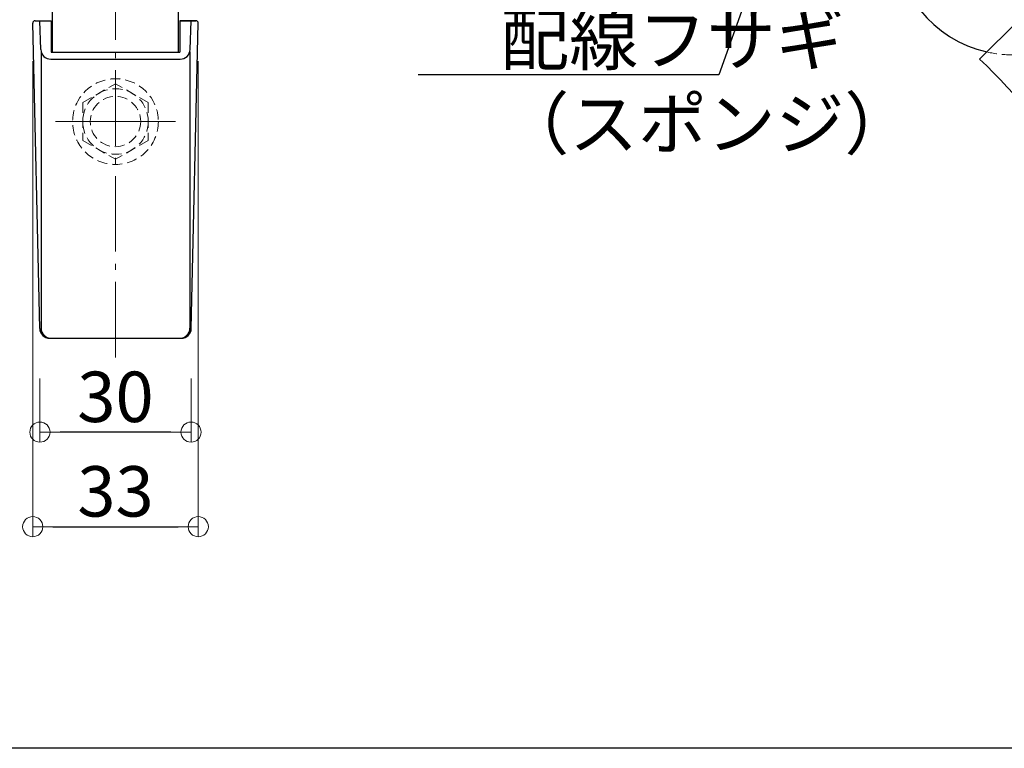
# Model space of a CAD drawing. Extents: x 463 to 2478, y 50 to 1435.
# Drawn here: x 849 to 1044, y 642 to 787 of the extents above; entities that cross this region are included whole.
import ezdxf
from ezdxf import colors
from ezdxf.entities.mleader import LeaderData, LeaderLine
from ezdxf.math import Vec2, Vec3

# ---------------------------------------------------------------- set-up
doc = ezdxf.new("R2010")
doc.units = 0
doc.header["$LTSCALE"] = 10
doc.header["$MEASUREMENT"] = 0
for name, pattern in [('CENTER', [12, 5, -0.8, 0.4, -0.8, 5]), ('DASHED2', [0.375, 0.25, -0.125]), ('KIN-HIDDEN2', [4.5, 3, -1.5])]:
    doc.linetypes.add(name, pattern=pattern)
doc.layers.get('0').update_dxf_attribs({"linetype": 'CONTINUOUS'})
doc.layers.get('DEFPOINTS').update_dxf_attribs({"linetype": 'CONTINUOUS'})
for name, color, linetype, lineweight in [('6文字', 2, 'CONTINUOUS', 20), ('center', 5, 'CENTER', 13), ('sunpou', 7, 'CONTINUOUS', 13)]:
    doc.layers.add(name, color=color, linetype=linetype, lineweight=lineweight)
for name, color, linetype in [('BLU', 5, 'CONTINUOUS'), ('GRE_SSD', 83, 'KIN-HIDDEN2'), ('zumenwaku', 190, 'CONTINUOUS'), ('ﾌﾞﾗｹｯﾄ', 7, 'CONTINUOUS')]:
    doc.layers.add(name, color=color, linetype=linetype)
doc.styles.get("Standard").update_dxf_attribs({"font": 'simplex.shx', "width": 0.7, "bigfont": 'bigfont.shx'})
doc.dimstyles.new('詳細寸法', dxfattribs={"dimscale": 4, "dimtxt": 2.5, "dimasz": 1, "dimexe": 0.5, "dimexo": 2, "dimgap": 0.5, "dimtad": 1, "dimdec": 1, "dimzin": 9, "dimdsep": 46, "dimtxsty": 'Standard', "dimblk1": 'ORIGIN', "dimblk2": 'ORIGIN', "dimsah": 1, "dimcen": 1, "dimclrd": 11, "dimclre": 11, "dimclrt": 2, "dimadec": 0, "dimazin": 0, "dimtfac": 1, "dimtdec": 1, "dimtmove": 2, "dimatfit": 3, "dimldrblk": 'OPEN30', "dimfxl": 0.5, "dimtolj": 1, "dimtzin": 9, "dimlwe": 9, "dimarcsym": 0})

# ---------------------------------------------------------------- blocks, each defined once
blk = doc.blocks.new('_OPEN')
at = {"color": 0, "linetype": 'ByBlock'}
for p, q in [((-1, 0.1666666666666667), (0, 0)), ((0, 0), (-1, -0.1666666666666667)), ((0, 0), (-1, 0))]:
    blk.add_line(p, q, dxfattribs=at)
blk = doc.blocks.new('_ORIGIN')
at = {"color": 0, "linetype": 'ByBlock'}
blk.add_line((0, 0), (-1, 0), dxfattribs=at)
blk.add_circle((0, 0), 0.5, dxfattribs=at)
blk = doc.blocks.new('*D269')
at = {"layer": 'DEFPOINTS', "color": 0, "linetype": 'Continuous', "ltscale": 0.5, "transparency": 16777216}
for p in [(851.2909479891155, 786.8681805620108), (884.1209479891172, 786.8681805620108), (884.1209479891172, 686.4782865742154)]:
    blk.add_point(p, dxfattribs=at)
at = {"layer": 'sunpou', "color": 11, "linetype": 'Continuous', "lineweight": 9, "ltscale": 0.5, "transparency": 16777216}
for p, q in [((851.2909479891155, 778.8681805620108), (851.2909479891155, 684.4782865742154)), ((884.1209479891172, 778.8681805620108), (884.1209479891172, 684.4782865742154))]:
    blk.add_line(p, q, dxfattribs=at)
at = {"layer": 'sunpou', "color": 11, "linetype": 'Continuous', "lineweight": -2, "ltscale": 0.5, "transparency": 16777216}
blk.add_line((855.2909479891155, 686.4782865742154), (880.1209479891172, 686.4782865742154), dxfattribs=at)
at = {"layer": 'sunpou', "color": 11, "linetype": 'Continuous', "lineweight": -2, "ltscale": 0.5, "transparency": 16777216, "xscale": 4, "yscale": 4, "zscale": 4, "rotation": 180}
blk.add_blockref('_ORIGIN', (851.2909479891155, 686.4782865742154), dxfattribs=at)
at = {"layer": 'sunpou', "color": 11, "linetype": 'Continuous', "lineweight": -2, "ltscale": 0.5, "transparency": 16777216, "xscale": 4, "yscale": 4, "zscale": 4}
blk.add_blockref('_ORIGIN', (884.1209479891172, 686.4782865742154), dxfattribs=at)
at = {"layer": 'sunpou', "color": 2, "linetype": 'Continuous', "ltscale": 0.5, "transparency": 16777216, "insert": (867.7059479891163, 693.4782865742154), "char_height": 10, "attachment_point": 5}
blk.add_mtext('\\A1;33', dxfattribs=at)
blk = doc.blocks.new('_Open30')
at = {"layer": 'sunpou', "color": 0, "linetype": 'Continuous', "lineweight": -2}
for p, q in [((-1, 0.26794919), (0, 0)), ((0, 0), (-1, -0.26794919)), ((0, 0), (-1, 0))]:
    blk.add_line(p, q, dxfattribs=at)
blk = doc.blocks.new('*D270')
at = {"layer": 'DEFPOINTS', "color": 0, "linetype": 'Continuous', "ltscale": 0.5, "transparency": 16777216}
for p in [(852.7259479891168, 723.8681805620145), (882.6859479891159, 723.8681805620108), (852.7259479891168, 705.2383682998834)]:
    blk.add_point(p, dxfattribs=at)
at = {"layer": 'sunpou', "color": 11, "linetype": 'Continuous', "lineweight": 9, "ltscale": 0.5, "transparency": 16777216}
for p, q in [((852.7259479891168, 715.8681805620145), (852.7259479891168, 703.2383682998834)), ((882.6859479891159, 715.8681805620108), (882.6859479891159, 703.2383682998834))]:
    blk.add_line(p, q, dxfattribs=at)
at = {"layer": 'sunpou', "color": 11, "linetype": 'Continuous', "lineweight": -2, "ltscale": 0.5, "transparency": 16777216}
blk.add_line((878.6859479891159, 705.2383682998834), (856.7259479891168, 705.2383682998834), dxfattribs=at)
at = {"layer": 'sunpou', "color": 11, "linetype": 'Continuous', "lineweight": -2, "ltscale": 0.5, "transparency": 16777216, "xscale": 4, "yscale": 4, "zscale": 4, "rotation": 180}
blk.add_blockref('_ORIGIN', (852.7259479891168, 705.2383682998834), dxfattribs=at)
at = {"layer": 'sunpou', "color": 11, "linetype": 'Continuous', "lineweight": -2, "ltscale": 0.5, "transparency": 16777216, "xscale": 4, "yscale": 4, "zscale": 4}
blk.add_blockref('_ORIGIN', (882.6859479891159, 705.2383682998834), dxfattribs=at)
at = {"layer": 'sunpou', "color": 2, "linetype": 'Continuous', "ltscale": 0.5, "transparency": 16777216, "insert": (867.7059479891163, 712.2383682998834), "char_height": 10, "attachment_point": 5}
blk.add_mtext('\\A1;30', dxfattribs=at)

msp = doc.modelspace()

# ---------------------------------------------------------------- linework, layer by layer
for p, q in [((851.8029650388503, 786.8681805620108), (854.9564464599912, 786.8681805620108)), ((852.8890423555654, 781.1640989028729), (852.6898514347863, 786.8681805620108)), ((854.9564464599912, 786.8681805620108), (854.9564464599912, 780.6484679306741)), ((880.4564464599912, 786.8681805620108), (880.4564464599912, 780.6484679306723)), ((880.4564464599912, 786.8681805620108), (883.6099278811321, 786.8681805620108)), ((883.6099278811321, 786.8681805620108), (880.4564464599912, 786.8681805620108)), ((882.5238505644134, 781.1640989028729), (882.7230414851961, 786.8681805620108)), ((1046.705948500613, 786.8727863822351), (1039.071665834884, 779.2385037165022)), ((852.681928289679, 725.8226368195901), (851.303094695189, 786.3567946264066)), ((882.7309646303015, 725.8226368195901), (884.1097982247916, 786.3567946264066)), ((852.9564464599912, 780.7144936598233), (852.9564464599912, 725.8681805620126)), ((854.8878240096033, 779.233897896278), (880.5250689103755, 779.233897896278)), ((854.9564464599912, 780.6484679306741), (880.4564464599912, 780.6484679306741)), ((882.4564464599912, 780.7144936598252), (882.4564464599912, 725.8681805620108)), ((854.6814096643188, 723.8681805620126), (880.7314832556635, 723.8681805620108)), ((854.681409664317, 723.8681805620126), (880.7314832556635, 723.8681805620108))]:
    msp.add_line(p, q)
for centre, radius, start, end in [((851.8029650388503, 786.3681805620108), 0.5, 90, 181.3048449015794), ((883.6099278811321, 786.3681805620108), 0.5, 358.6951550984202, 90), ((854.8878240096051, 781.233897896278), 2, 182.0000000000045, 270), ((880.5250689103755, 781.233897896278), 2, 270, 357.9999999999952), ((952.7059485006134, 688.8727863822332), 124.9999999999999, 17.92021313941641, 46.29656615177377), ((854.6814096643188, 725.8681805620126), 2, 181.3048449015794, 270), ((854.9564464599912, 725.8681805620126), 2, 180, 270), ((880.4564464599912, 725.8681805620108), 2, 270, 0), ((880.7314832556635, 725.8681805620126), 2, 270, 358.6951550984202)]:
    msp.add_arc(centre, radius, start, end)
at = {"layer": 'BLU', "linetype": 'DASHED2', "lineweight": 9, "ltscale": 0.8}
msp.add_arc((1045.705948500617, 803.5727863822367), 23.5, 257.1804023257516, 270, dxfattribs=at)
at = {"layer": 'center', "color": 5, "linetype": 'CENTER', "lineweight": 9, "ltscale": 0.3}
msp.add_line((867.7057327564075, 720.0444886263408), (867.7057327564075, 874.5956543738539), dxfattribs=at)
at = {"layer": 'center', "color": 5, "linetype": 'CENTER', "ltscale": 0.5}
msp.add_line((855.7915805294583, 766.8681802733181), (879.6193195294004, 766.8681808507054), dxfattribs=at)
at = {"layer": 'GRE_SSD', "linetype": 'DASHED2', "lineweight": 9, "ltscale": 0.8}
for p, q in [((861.2054501952884, 770.6209570063647), (867.7054500398231, 774.3737338458586)), ((874.2054493892069, 770.6209579220813), (867.7054490517298, 774.3737339077688)), ((861.2054493641303, 770.6209565264953), (861.2054495460038, 763.1154040348711)), ((874.2054493892069, 770.6209579220813), (874.2054501609023, 763.1154041223344)), ((861.2054503771619, 763.1154035550016), (867.7054504035664, 759.3626270305203)), ((874.2054495715279, 763.1154033312223), (867.7054494159242, 759.3626270305203))]:
    msp.add_line(p, q, dxfattribs=at)
for centre, radius in [((867.7054497775539, 766.845564656629), 8.5), ((867.7054500384916, 766.8681805000997), 6.499999615889302), ((867.7054500385425, 766.8681805620117), 5)]:
    msp.add_circle(centre, radius, dxfattribs=at)
at = {"layer": 'zumenwaku', "linetype": 'Continuous'}
msp.add_line((2107.601151486555, 642.5), (462.6011514865554, 642.5), dxfattribs=at)
at = {"layer": 'ﾌﾞﾗｹｯﾄ', "color": 4}
for p, q in [((855.2059479965478, 780.6484679306741), (855.2059479965551, 828.7812424369022)), ((880.2059479965478, 780.6484679306759), (880.2059479965515, 828.7812424369031))]:
    msp.add_line(p, q, dxfattribs=at)
msp.add_arc((1045.705948500613, 803.5727863822367), 23.5, 180, 257.1804023257516, dxfattribs=at)

# ---------------------------------------------------------------- dimensions: what is measured, and where the dimension line sits
at = {"layer": 'sunpou', "linetype": 'Continuous', "ltscale": 0.5}
for base, p1, p2, text, picture, middle in [((884.1209479891172, 686.4782865742154), (851.2909479891155, 786.8681805620108), (884.1209479891172, 786.8681805620108), '33', '*D269', (867.7059479891163, 693.4782865742154)), ((852.7259479891168, 705.2383682998834), (882.6859479891159, 723.8681805620108), (852.7259479891168, 723.8681805620145), '30', '*D270', (867.7059479891163, 712.2383682998834))]:
    dim = msp.add_linear_dim(base=base, p1=p1, p2=p2, text=text, dimstyle='詳細寸法', dxfattribs=at)
    dim.commit()
    dim.dimension.update_dxf_attribs({"geometry": picture, "text_midpoint": middle})

# ---------------------------------------------------------------- leaders
at = {"layer": '6文字'}
ml = msp.add_multileader_mtext('Standard', dxfattribs=at)
ml.set_content('{\\C2;配線フサギ\\P（スポンジ）}', color=256)
ml.set_leader_properties(color=11)
ml.set_arrow_properties(name='OPEN')
ml.build(insert=Vec2(0, 0))
ml.multileader.update_dxf_attribs({"text_left_attachment_type": 6, "text_right_attachment_type": 6, "dogleg_length": 0.36, "scale": 4})
ctx = ml.context
ctx.base_point, ctx.scale, ctx.char_height, ctx.landing_gap_size, ctx.plane_origin = Vec3(943.6774534880658, 776.1172551903893), 4, 10, 0.36, Vec3(1017.427157701719, 780.9633371074617)
ctx.left_attachment, ctx.right_attachment = 6, 6
notes = []
notes.append((ctx, [(1, (1, 1, 0), (987.3707868213992, 776.1172551903893), (-1, 0), 1.44, [(0, [(1005.945309207449, 828.64306782926)], 0, [])])]))
ctx.mtext.insert, ctx.mtext.flow_direction = Vec3(944.0374534880657, 788.1172551903893), 5
for ctx, leaders in notes:
    for number, flags, end, landing, length, lines in leaders:
        leader = LeaderData()
        leader.index, (leader.has_last_leader_line, leader.has_dogleg_vector, leader.attachment_direction) = number, flags
        leader.last_leader_point, leader.dogleg_vector, leader.dogleg_length = Vec3(end), Vec3(landing), length
        for number, points, colour, breaks in lines:
            line = LeaderLine()
            line.index, line.vertices, line.color, line.breaks = number, Vec3.list(points), colors.encode_raw_color(colour), breaks
            leader.lines.append(line)
        ctx.leaders.append(leader)

doc.saveas('drawing.dxf')
